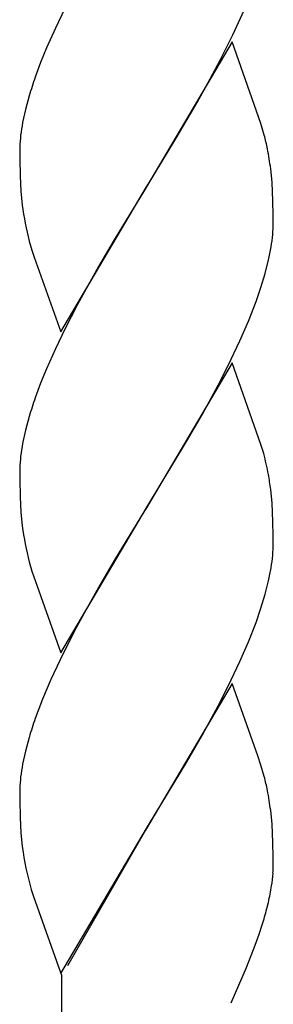
# Model space of a CAD drawing. Units: millimetres. Extents: x 0 to 8410, y 0 to 5940.
# Drawn here: x 3531 to 3549, y 3199 to 3269 of the extents above; entities that cross this region are included whole.
import ezdxf

# ---------------------------------------------------------------- set-up
doc = ezdxf.new("R2010")
doc.units = ezdxf.units.MM
doc.layers.add('YKK_A1', color=4, linetype='Continuous', lineweight=30)

msp = doc.modelspace()

# ---------------------------------------------------------------- linework, layer by layer
at = {"layer": 'YKK_A1', "linetype": 'Continuous', "ltscale": 0.5}
for p, q in [((3534.145, 3269.578), (3533.471, 3268.174)), ((3546.068, 3267.704), (3546.872, 3269.457)), ((3533.471, 3268.174), (3532.849, 3266.774)), ((3545.194, 3265.955), (3546.068, 3267.704)), ((3532.849, 3266.774), (3532.423, 3265.735)), ((3546.004, 3267.198), (3539.936, 3256.911)), ((3548.061, 3261.407), (3546.004, 3267.198)), ((3532.423, 3265.735), (3532.04, 3264.71)), ((3544.462, 3264.574), (3545.194, 3265.955)), ((3543.528, 3262.893), (3544.462, 3264.574)), ((3531.605, 3263.377), (3531.342, 3262.408)), ((3542.049, 3260.364), (3543.528, 3262.893)), ((3531.342, 3262.408), (3531.139, 3261.473)), ((3548.294, 3260.592), (3548.061, 3261.407)), ((3530.939, 3259.721), (3530.935, 3259.447)), ((3540.077, 3257.14), (3542.049, 3260.364)), ((3530.935, 3259.447), (3530.937, 3258.912)), ((3530.937, 3258.912), (3530.965, 3257.687)), ((3530.965, 3257.687), (3531.026, 3256.6)), ((3548.843, 3257.222), (3548.748, 3258.2)), ((3539.936, 3256.911), (3540.077, 3257.14)), ((3548.884, 3256.584), (3548.843, 3257.222)), ((3531.026, 3256.6), (3531.12, 3255.622)), ((3533.866, 3246.621), (3539.936, 3256.911)), ((3539.794, 3256.683), (3537.641, 3253.157)), ((3539.936, 3256.911), (3539.794, 3256.683)), ((3548.913, 3255.9), (3548.884, 3256.584)), ((3548.933, 3254.907), (3548.913, 3255.9)), ((3548.935, 3254.372), (3548.933, 3254.907)), ((3531.616, 3253.067), (3531.806, 3252.415)), ((3537.641, 3253.157), (3536.53, 3251.259)), ((3531.806, 3252.415), (3531.964, 3251.916)), ((3531.964, 3251.916), (3533.866, 3246.621)), ((3548.36, 3250.769), (3548.603, 3251.727)), ((3536.53, 3251.259), (3535.04, 3248.561)), ((3548.059, 3249.782), (3548.36, 3250.769)), ((3547.707, 3248.771), (3548.059, 3249.782)), ((3535.04, 3248.561), (3534.145, 3246.819)), ((3547.168, 3247.395), (3547.707, 3248.771)), ((3546.56, 3245.998), (3547.168, 3247.395)), ((3534.145, 3246.819), (3533.471, 3245.415)), ((3545.725, 3244.244), (3546.56, 3245.998)), ((3533.471, 3245.415), (3532.849, 3244.015)), ((3546.004, 3244.436), (3539.936, 3234.149)), ((3548.061, 3238.647), (3546.004, 3244.436)), ((3532.849, 3244.015), (3532.423, 3242.976)), ((3545.013, 3242.849), (3545.725, 3244.244)), ((3532.423, 3242.976), (3532.04, 3241.952)), ((3543.903, 3240.799), (3545.013, 3242.849)), ((3531.605, 3240.619), (3531.342, 3239.65)), ((3542.781, 3238.839), (3543.903, 3240.799)), ((3531.342, 3239.65), (3531.139, 3238.714)), ((3540.077, 3234.378), (3542.781, 3238.839)), ((3548.251, 3237.995), (3548.061, 3238.647)), ((3530.939, 3236.962), (3530.935, 3236.688)), ((3530.935, 3236.688), (3530.937, 3236.153)), ((3530.937, 3236.153), (3530.965, 3234.928)), ((3548.843, 3234.464), (3548.748, 3235.442)), ((3530.965, 3234.928), (3531.026, 3233.84)), ((3533.866, 3223.859), (3539.936, 3234.149)), ((3539.794, 3233.921), (3537.641, 3230.397)), ((3539.936, 3234.149), (3539.794, 3233.921)), ((3539.936, 3234.149), (3540.077, 3234.378)), ((3548.884, 3233.826), (3548.843, 3234.464)), ((3531.026, 3233.84), (3531.12, 3232.862)), ((3548.913, 3233.142), (3548.884, 3233.826)), ((3548.933, 3232.149), (3548.913, 3233.142)), ((3548.935, 3231.614), (3548.933, 3232.149)), ((3537.641, 3230.397), (3536.53, 3228.498)), ((3531.616, 3230.307), (3531.806, 3229.654)), ((3531.806, 3229.654), (3531.91, 3229.323)), ((3531.91, 3229.323), (3533.866, 3223.859)), ((3536.53, 3228.498), (3535.594, 3226.829)), ((3548.36, 3228.01), (3548.603, 3228.968)), ((3548.059, 3227.023), (3548.36, 3228.01)), ((3547.707, 3226.012), (3548.059, 3227.023)), ((3535.594, 3226.829), (3534.857, 3225.454)), ((3547.168, 3224.636), (3547.707, 3226.012)), ((3534.857, 3225.454), (3533.802, 3223.357)), ((3546.56, 3223.24), (3547.168, 3224.636)), ((3533.802, 3223.357), (3533.153, 3221.953)), ((3545.725, 3221.486), (3546.56, 3223.24)), ((3533.153, 3221.953), (3532.561, 3220.56)), ((3546.004, 3221.678), (3539.936, 3211.391)), ((3545.013, 3220.09), (3545.725, 3221.486)), ((3547.846, 3216.555), (3546.004, 3221.678)), ((3532.561, 3220.56), (3532.04, 3219.19)), ((3543.903, 3218.04), (3545.013, 3220.09)), ((3531.605, 3217.857), (3531.342, 3216.888)), ((3542.781, 3216.081), (3543.903, 3218.04)), ((3531.342, 3216.888), (3531.139, 3215.952)), ((3548.061, 3215.887), (3547.846, 3216.555)), ((3540.077, 3211.62), (3542.781, 3216.081)), ((3548.294, 3215.073), (3548.061, 3215.887)), ((3530.939, 3214.201), (3530.935, 3213.927)), ((3530.935, 3213.927), (3530.937, 3213.392)), ((3530.937, 3213.392), (3530.965, 3212.167)), ((3548.843, 3211.703), (3548.748, 3212.681)), ((3530.965, 3212.167), (3531.026, 3211.08)), ((3539.936, 3211.391), (3540.077, 3211.62)), ((3548.884, 3211.064), (3548.843, 3211.703)), ((3531.026, 3211.08), (3531.12, 3210.102)), ((3533.866, 3201.104), (3539.936, 3211.391)), ((3539.866, 3211.277), (3534.32, 3201.648)), ((3539.936, 3211.391), (3539.866, 3211.277)), ((3548.913, 3210.381), (3548.884, 3211.064)), ((3548.933, 3209.387), (3548.913, 3210.381)), ((3548.935, 3208.852), (3548.933, 3209.387)), ((3531.756, 3207.06), (3531.91, 3206.565)), ((3531.91, 3206.565), (3533.935, 3200.912)), ((3548.437, 3205.536), (3548.589, 3206.146)), ((3547.656, 3203.116), (3547.935, 3203.895)), ((3547.935, 3203.895), (3547.979, 3204.024)), ((3547.979, 3204.024), (3548.106, 3204.408)), ((3547.022, 3201.529), (3547.656, 3203.116)), ((3545.935, 3199.022), (3547.022, 3201.529)), ((3533.935, 3037.588), (3533.935, 3200.912))]:
    msp.add_line(p, q, dxfattribs=at)
for centre, radius, start, end in [((3565.157, 3253.157), 35.074, 160.7679, 163.05966), ((3553.519, 3257.624), 22.708, 170.24225, 172.53401), ((3552.319, 3258.548), 21.412, 174.56831, 176.86006), ((3523.774, 3254.362), 25.299, 11.96333, 14.25509), ((3513.49, 3253.291), 35.599, 7.92612, 10.21788), ((3552.637, 3258.474), 21.705, 187.55152, 194.42495), ((3527.956, 3254.915), 20.987, 356.22521, 358.51697), ((3526.755, 3255.904), 22.268, 351.59745, 353.8892), ((3525.609, 3256.713), 23.529, 347.76509, 350.05684), ((3565.144, 3230.399), 35.062, 160.76156, 163.05332), ((3553.507, 3234.866), 22.696, 170.23753, 172.52928), ((3552.332, 3235.79), 21.424, 174.5708, 176.86256), ((3529.865, 3233.029), 19.045, 10.53108, 15.11413), ((3521.971, 3231.989), 26.999, 7.34816, 9.63991), ((3552.637, 3235.714), 21.705, 187.55152, 194.42495), ((3527.956, 3232.157), 20.987, 356.22521, 358.51697), ((3526.755, 3233.146), 22.268, 351.59745, 353.8892), ((3525.609, 3233.954), 23.529, 347.76509, 350.05684), ((3565.157, 3207.637), 35.074, 160.7679, 163.05966), ((3553.507, 3212.104), 22.696, 170.23753, 172.52928), ((3552.319, 3213.028), 21.412, 174.56831, 176.86006), ((3523.787, 3208.843), 25.287, 11.96976, 14.26151), ((3513.477, 3207.772), 35.611, 7.92295, 10.2147), ((3550.42, 3212.547), 19.454, 187.21866, 196.3811), ((3532.988, 3209.095), 15.949, 356.83276, 359.12451), ((3526.553, 3210.243), 22.452, 352.5245, 354.81625), ((3519.304, 3212.358), 29.936, 348.02282, 350.31457), ((3520.062, 3213.259), 29.407, 342.48383, 344.77558)]:
    msp.add_arc(centre, radius, start, end, dxfattribs=at)

doc.saveas('drawing.dxf')
